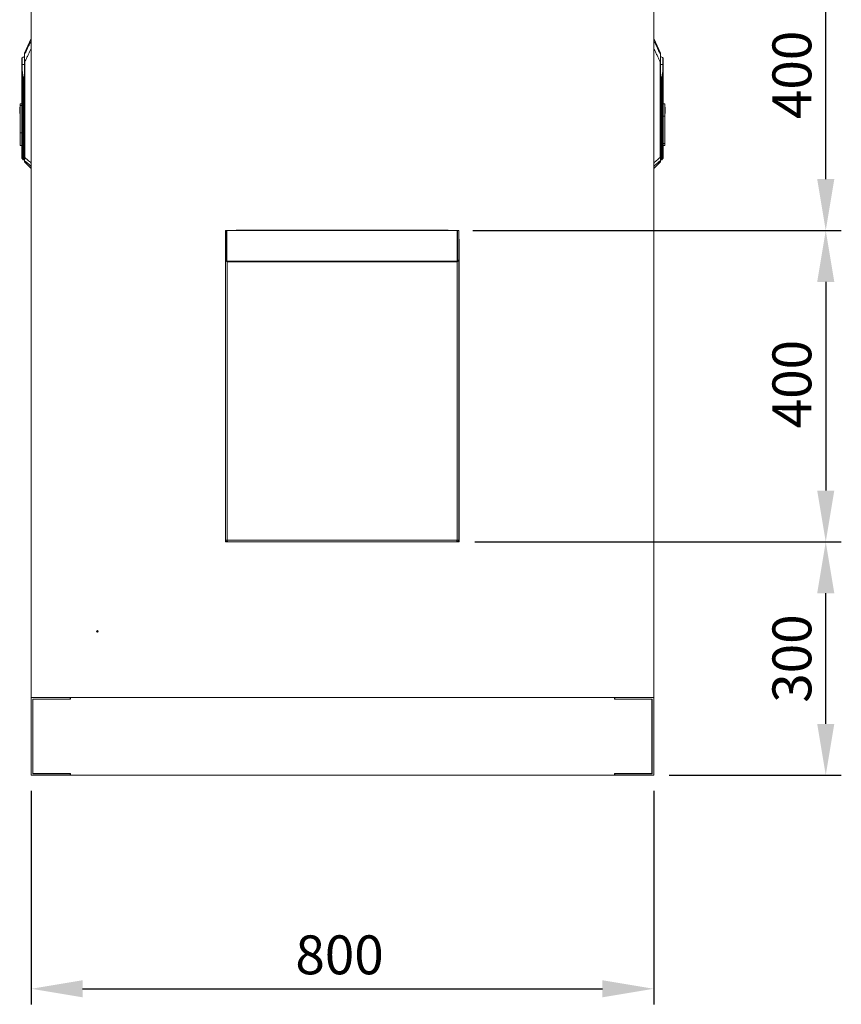
# Model space of a CAD drawing. Units: millimetres. Extents: x 63 to 8605, y 73 to 6119.
# Drawn here: x 3028 to 4084, y 1688 to 2953 of the extents above; entities that cross this region are included whole.
import ezdxf

# ---------------------------------------------------------------- set-up
doc = ezdxf.new("R2010")
doc.units = ezdxf.units.MM
doc.header["$LTSCALE"] = 5
doc.header["$PDSIZE"] = -1
doc.layers.add('Dimensions', color=7, linetype='Continuous')
doc.styles.get("Standard").update_dxf_attribs({"font": 'romans.shx', "width": 0.8})
doc.dimstyles.new('SLDDIMSTYLE2', dxfattribs={"dimscale": 10, "dimtxt": 2.5, "dimasz": 3.302, "dimexe": 1, "dimexo": 1, "dimgap": 0.926042, "dimtad": 1, "dimdec": 0, "dimrnd": 1e-09, "dimzin": 12, "dimdsep": 46, "dimtxsty": 'Standard', "dimcen": 2, "dimadec": 0, "dimazin": 3, "dimtfac": 1, "dimtdec": 0, "dimtmove": 0, "dimatfit": 0, "dimfxl": 1, "dimfrac": 2, "dimtolj": 1, "dimtzin": 12, "dimarcsym": 0})

# ---------------------------------------------------------------- blocks, each defined once
blk = doc.blocks.new('*D8')
at = {"layer": 'Defpoints', "color": 0, "transparency": 16777216}
for p in [(3042.6, 1982.3), (3842.6, 1982.3), (3842.6, 1708)]:
    blk.add_point(p, dxfattribs=at)
at = {"layer": 'Dimensions', "color": 0, "lineweight": -2, "transparency": 16777216}
for p, q in [((3042.6, 1962.3), (3042.6, 1688)), ((3842.6, 1962.3), (3842.6, 1688)), ((3108.6, 1708), (3776.6, 1708))]:
    blk.add_line(p, q, dxfattribs=at)
at = {"layer": 'Dimensions', "color": 0, "transparency": 16777216}
for points in [[(3108.6, 1719), (3108.6, 1697), (3042.6, 1708)], [(3776.6, 1719), (3776.6, 1697), (3842.6, 1708)]]:
    blk.add_solid(points, dxfattribs=at)
at = {"layer": 'Dimensions', "color": 0, "transparency": 16777216, "insert": (3438.8, 1776.6), "char_height": 50, "attachment_point": 2}
blk.add_mtext('\\A1;800', dxfattribs=at)
blk = doc.blocks.new('*D10')
at = {"layer": 'Defpoints', "color": 0, "transparency": 16777216}
for p in [(3590.1, 2682.3), (3592.6, 2282.2), (4063.7, 2282.2)]:
    blk.add_point(p, dxfattribs=at)
at = {"layer": 'Dimensions', "color": 0, "lineweight": -2, "transparency": 16777216}
for p, q in [((3610.1, 2682.3), (4083.7, 2682.3)), ((4063.7, 2616.3), (4063.7, 2348.2)), ((3612.6, 2282.2), (4083.7, 2282.2))]:
    blk.add_line(p, q, dxfattribs=at)
at = {"layer": 'Dimensions', "color": 0, "transparency": 16777216}
for points in [[(4052.7, 2616.3), (4074.7, 2616.3), (4063.7, 2682.3)], [(4052.7, 2348.2), (4074.7, 2348.2), (4063.7, 2282.2)]]:
    blk.add_solid(points, dxfattribs=at)
at = {"layer": 'Dimensions', "color": 0, "transparency": 16777216, "insert": (3995.2, 2485), "char_height": 50, "attachment_point": 2, "rotation": 90}
blk.add_mtext('\\A1;400', dxfattribs=at)
blk = doc.blocks.new('*D12')
at = {"layer": 'Defpoints', "color": 0, "transparency": 16777216}
for p in [(3592.6, 2282.2), (4063.7, 2282.2), (3842.6, 1982.3)]:
    blk.add_point(p, dxfattribs=at)
at = {"layer": 'Dimensions', "color": 0, "lineweight": -2, "transparency": 16777216}
for p, q in [((3612.6, 2282.2), (4083.7, 2282.2)), ((4063.7, 2048.4), (4063.7, 2216.2)), ((3862.6, 1982.3), (4083.7, 1982.3))]:
    blk.add_line(p, q, dxfattribs=at)
at = {"layer": 'Dimensions', "color": 0, "transparency": 16777216}
for points in [[(4052.7, 2216.2), (4074.7, 2216.2), (4063.7, 2282.2)], [(4052.7, 2048.4), (4074.7, 2048.4), (4063.7, 1982.3)]]:
    blk.add_solid(points, dxfattribs=at)
at = {"layer": 'Dimensions', "color": 0, "transparency": 16777216, "insert": (4020.2, 2132.3), "char_height": 50, "attachment_point": 5, "rotation": 90}
blk.add_mtext('\\A1;300', dxfattribs=at)
blk = doc.blocks.new('*D13')
at = {"layer": 'Defpoints', "color": 0, "transparency": 16777216}
for p in [(3592.6, 3082.2), (4063.7, 3082.2), (3592.1, 2682.3)]:
    blk.add_point(p, dxfattribs=at)
at = {"layer": 'Dimensions', "color": 0, "lineweight": -2, "transparency": 16777216}
for p, q in [((3612.6, 3082.2), (4083.7, 3082.2)), ((4063.7, 2748.4), (4063.7, 3016.2)), ((3612.1, 2682.3), (4083.7, 2682.3))]:
    blk.add_line(p, q, dxfattribs=at)
at = {"layer": 'Dimensions', "color": 0, "transparency": 16777216}
for points in [[(4052.7, 3016.2), (4074.7, 3016.2), (4063.7, 3082.2)], [(4052.7, 2748.4), (4074.7, 2748.4), (4063.7, 2682.3)]]:
    blk.add_solid(points, dxfattribs=at)
at = {"layer": 'Dimensions', "color": 0, "transparency": 16777216, "insert": (4020.2, 2882.3), "char_height": 50, "attachment_point": 5, "rotation": 90}
blk.add_mtext('\\A1;400', dxfattribs=at)

msp = doc.modelspace()

# ---------------------------------------------------------------- linework, layer by layer
at = {"color": 7, "linetype": 'Continuous', "lineweight": 18}
for p, q in [((3042.6, 3605.3), (3042.6, 2082.3)), ((3842.6, 3605.3), (3842.6, 2082.3)), ((3042.6, 2928.9), (3033.9, 2910.4)), ((3851.3, 2910.4), (3842.6, 2928.9)), ((3030.8, 2895.6), (3030.8, 2904)), ((3033.9, 2776.3), (3033.9, 2898.7)), ((3033.9, 2898.7), (3034.2, 2898.7)), ((3034.2, 2898.7), (3034.2, 2776.3)), ((3851, 2776.3), (3851, 2898.7)), ((3851, 2898.7), (3851.3, 2898.7)), ((3851.3, 2898.7), (3851.3, 2776.3)), ((3854.4, 2904), (3854.4, 2895.6)), ((3030.5, 2895.5), (3030.6, 2895.6)), ((3030.6, 2895.6), (3030.5, 2895.6)), ((3030.5, 2886.4), (3030.5, 2842.9)), ((3030.8, 2784.5), (3030.8, 2886.4)), ((3854.4, 2886.4), (3854.4, 2784.5)), ((3854.6, 2895.6), (3854.7, 2895.5)), ((3854.6, 2895.6), (3854.7, 2895.6)), ((3854.7, 2784.5), (3854.7, 2886.4)), ((3032, 2878.1), (3032.2, 2866.1)), ((3032.6, 2866.1), (3032.4, 2878.1)), ((3852.8, 2878.1), (3852.6, 2866.1)), ((3853, 2866.1), (3853.2, 2878.1)), ((3032.6, 2866.1), (3032.2, 2866.1)), ((3032.2, 2866.1), (3032.2, 2784.5)), ((3032.6, 2866.1), (3032.6, 2866.1)), ((3032.6, 2784.5), (3032.6, 2866.1)), ((3852.6, 2866.1), (3852.6, 2866.1)), ((3853, 2866.1), (3852.6, 2866.1)), ((3852.6, 2866.1), (3852.6, 2784.5)), ((3853, 2784.5), (3853, 2866.1)), ((3027.7, 2840.9), (3028.5, 2840.9)), ((3027.7, 2840.9), (3027.7, 2832.9)), ((3028.5, 2845.3), (3030.5, 2845.3)), ((3028.5, 2845.3), (3028.5, 2842.9)), ((3028.5, 2842.9), (3030.5, 2842.9)), ((3028.5, 2807.9), (3028.5, 2842.9)), ((3030.5, 2807.9), (3030.5, 2842.9)), ((3856.7, 2845.3), (3854.7, 2845.3)), ((3856.7, 2829.3), (3856.7, 2845.3)), ((3857.5, 2840.9), (3856.7, 2840.9)), ((3857.5, 2832.9), (3857.5, 2840.9)), ((3027.7, 2832.9), (3028.5, 2832.9)), ((3854.7, 2829.3), (3856.7, 2829.3)), ((3857.5, 2832.9), (3856.7, 2832.9)), ((3856.7, 2829.3), (3856.7, 2794.2)), ((3030.5, 2807.9), (3028.5, 2807.9)), ((3028.5, 2807.9), (3028.5, 2791.8)), ((3030.5, 2791.8), (3030.5, 2807.9)), ((3028.5, 2791.8), (3030.5, 2791.8)), ((3030.5, 2791.8), (3030.5, 2784.5)), ((3030.8, 2784.5), (3030.5, 2784.5)), ((3032.2, 2784.5), (3030.8, 2784.5)), ((3032.6, 2784.5), (3032.2, 2784.5)), ((3032.6, 2784.5), (3032.6, 2784.5)), ((3852.6, 2784.5), (3853, 2784.5)), ((3852.6, 2784.5), (3852.6, 2784.5)), ((3854.4, 2784.5), (3853, 2784.5)), ((3854.4, 2784.5), (3854.7, 2784.5)), ((3856.7, 2794.2), (3854.7, 2794.2)), ((3854.7, 2791.8), (3856.7, 2791.8)), ((3856.7, 2791.8), (3856.7, 2794.2)), ((3030.8, 2774.8), (3032.2, 2773.3)), ((3032.6, 2773.2), (3033.9, 2773.3)), ((3034.2, 2776.3), (3033.9, 2776.3)), ((3034, 2772.1), (3034, 2770.4)), ((3851, 2776.3), (3851.3, 2776.3)), ((3851.2, 2770.4), (3851.2, 2772.1)), ((3851.3, 2773.3), (3852.6, 2773.2)), ((3853, 2773.3), (3854.4, 2774.8)), ((3034, 2770.4), (3042.6, 2761.9)), ((3842.6, 2761.9), (3851.2, 2770.4)), ((3293.6, 2682.3), (3292.1, 2682.3)), ((3292.1, 2644.4), (3292.1, 2682.3)), ((3293.6, 2644.4), (3293.6, 2682.3)), ((3294.1, 2682.3), (3590.1, 2682.3)), ((3294.1, 2682.3), (3294.1, 2643.1)), ((3578.6, 2682.6), (3306.1, 2682.6)), ((3590.1, 2643.1), (3590.1, 2682.3)), ((3590.6, 2644.4), (3590.6, 2682.3)), ((3590.6, 2682.3), (3592.1, 2682.3)), ((3592.1, 2644.4), (3592.1, 2682.3)), ((3293.6, 2680.8), (3293.9, 2680.8)), ((3293.9, 2680.8), (3294.1, 2680.4)), ((3590.1, 2680.4), (3590.3, 2680.8)), ((3590.3, 2680.8), (3590.6, 2680.8)), ((3292.1, 2668.8), (3292.1, 2668.6)), ((3292.1, 2282.2), (3292.1, 2668.6)), ((3592.6, 2282.2), (3592.6, 2668.6)), ((3293.6, 2644.4), (3292.1, 2644.4)), ((3292.1, 2284.4), (3292.1, 2644.4)), ((3590.6, 2644.4), (3592.1, 2644.4)), ((3592.1, 2644.4), (3592.1, 2284.4)), ((3294.1, 2643.1), (3590.1, 2643.1)), ((3294.1, 2643.1), (3294.1, 2642.4)), ((3294.2, 2284.4), (3294.2, 2642.3)), ((3590, 2642.3), (3294.2, 2642.3)), ((3590, 2642.3), (3590, 2284.4)), ((3590.1, 2643.1), (3590.1, 2642.4)), ((3292.1, 2284.4), (3294.2, 2284.4)), ((3299.1, 2282.2), (3292.1, 2282.2)), ((3294.2, 2284.4), (3590, 2284.4)), ((3294.2, 2284.4), (3294.2, 2283.8)), ((3294.2, 2282.3), (3294.2, 2283.8)), ((3294.2, 2282.3), (3294.9, 2282.3)), ((3589.3, 2282.3), (3294.9, 2282.3)), ((3299.1, 2282.3), (3299.1, 2282.2)), ((3585.1, 2282.2), (3585.1, 2282.3)), ((3592.6, 2282.2), (3585.1, 2282.2)), ((3589.3, 2282.3), (3590, 2282.3)), ((3590, 2284.4), (3592.1, 2284.4)), ((3590, 2283.8), (3590, 2284.4)), ((3590, 2282.3), (3590, 2283.8)), ((3042.6, 1982.3), (3042.6, 2082.3)), ((3092.6, 2082.3), (3042.6, 2082.3)), ((3842.6, 2082.3), (3042.6, 2082.3)), ((3092.6, 2080.3), (3044.6, 2080.3)), ((3044.6, 2080.3), (3044.6, 1984.3)), ((3044.8, 1984.6), (3044.8, 2080.1)), ((3044.8, 2080.1), (3092.8, 2080.1)), ((3077.3, 2080.1), (3077.3, 2080.3)), ((3079.9, 2080.1), (3079.9, 2080.3)), ((3085.3, 2080.1), (3085.3, 2080.3)), ((3087.9, 2080.1), (3087.9, 2080.3)), ((3092.6, 2080.3), (3092.6, 2082.3)), ((3092.8, 2080.1), (3092.8, 2082.3)), ((3792.3, 2082.3), (3092.8, 2082.3)), ((3792.3, 2080.1), (3792.3, 2082.3)), ((3792.3, 2080.1), (3840.3, 2080.1)), ((3842.6, 2082.3), (3792.6, 2082.3)), ((3792.6, 2080.3), (3792.6, 2082.3)), ((3840.6, 2080.3), (3792.6, 2080.3)), ((3797.3, 2080.1), (3797.3, 2080.3)), ((3799.9, 2080.1), (3799.9, 2080.3)), ((3805.3, 2080.1), (3805.3, 2080.3)), ((3807.9, 2080.1), (3807.9, 2080.3)), ((3840.3, 2080.1), (3840.3, 1984.6)), ((3840.6, 1984.3), (3840.6, 2080.3)), ((3842.6, 1982.3), (3842.6, 2082.3)), ((3092.6, 1982.3), (3042.6, 1982.3)), ((3044.6, 1984.3), (3092.6, 1984.3)), ((3044.8, 1984.6), (3092.8, 1984.6)), ((3092.6, 1984.3), (3092.6, 1982.3)), ((3092.8, 1984.6), (3092.8, 1982.3)), ((3792.3, 1982.3), (3092.8, 1982.3)), ((3792.3, 1984.6), (3840.3, 1984.6)), ((3792.3, 1984.6), (3792.3, 1982.3)), ((3792.6, 1984.3), (3840.6, 1984.3)), ((3792.6, 1984.3), (3792.6, 1982.3)), ((3842.6, 1982.3), (3792.6, 1982.3))]:
    msp.add_line(p, q, dxfattribs=at)
at = {"color": 8, "linetype": 'Continuous', "lineweight": 18}
for p, q in [((3851.3, 2908.5), (3851.3, 2910.4)), ((3032.6, 2866.1), (3033.9, 2870)), ((3033.9, 2869.9), (3032.6, 2866.1)), ((3851.3, 2870), (3852.6, 2866.1)), ((3852.6, 2866.1), (3851.3, 2869.9)), ((3030.8, 2774.8), (3030.8, 2784.5)), ((3032.2, 2773.3), (3032.2, 2784.5)), ((3032.6, 2773.2), (3032.6, 2784.5)), ((3032.6, 2773.2), (3032.6, 2784.5)), ((3033.9, 2784.5), (3032.6, 2784.5)), ((3851.3, 2784.5), (3852.6, 2784.5)), ((3852.6, 2784.5), (3852.6, 2773.2)), ((3852.6, 2784.5), (3852.6, 2773.2)), ((3853, 2784.5), (3853, 2773.3)), ((3854.4, 2784.5), (3854.4, 2774.8))]:
    msp.add_line(p, q, dxfattribs=at)
at = {"color": 7, "linetype": 'Continuous', "lineweight": 18, "flags": 128}
for points in [[(3306.1, 2682.6), (3303.7, 2682.4), (3303.5, 2682.3)], [(3581.2, 2682.3), (3581, 2682.4), (3578.6, 2682.6)], [(3592.6, 2668.6), (3592.4, 2671), (3592.1, 2672.3)]]:
    msp.add_lwpolyline(points, dxfattribs=at)
at = {"color": 7, "linetype": 'Continuous', "lineweight": 18}
for radius in [1, 0.5]:
    msp.add_circle((3127.6, 2167.3), radius, dxfattribs=at)
for centre, radius, start, end in [((3034.4, 2910.2), 0.5, 155, 180), ((3850.8, 2910.2), 0.5, 0, 25), ((3031.5, 2903.3), 1, 132.305, 180), ((3038.5, 2895.6), 11.4, 113.9479, 132.305), ((3034.3, 2908.3), 0.428, 152.9394, 179.9087), ((3850.9, 2908.3), 0.428, 0.0913, 27.0606), ((3846.7, 2895.6), 11.4, 47.695, 66.0521), ((3853.7, 2903.3), 1, 0, 47.695), ((3029.4, 2895.6), 1.48, 355.472, 359.8994), ((3029.4, 2895.6), 1.47, 357.7882, 2.2118), ((3031.5, 2886.4), 0.704, 178.2244, 181.7756), ((3031.5, 2884.6), 1.5, 106.0853, 112.5964), ((3853.7, 2884.6), 1.5, 67.4036, 73.9147), ((3855.8, 2895.6), 1.48, 180.1006, 184.528), ((3855.8, 2895.6), 1.47, 177.7882, 182.2118), ((3853.7, 2886.4), 0.704, 358.2244, 1.7756), ((3032.7, 2856.6), 21.5, 90.9421, 91.8856), ((3852.5, 2856.6), 21.5, 88.1144, 89.0579), ((3032.9, 2844.6), 21.5, 90.9421, 91.8856), ((3852.2, 2844.6), 21.5, 88.1144, 89.0579), ((3031.5, 2775.5), 1, 180, 225), ((3032.6, 2773.7), 0.5, 225, 270), ((3032.6, 2773.7), 0.5, 270, 273), ((3034.4, 2772.4), 0.464, 180.2686, 226.8067), ((3850.8, 2772.4), 0.464, 313.1933, 359.7314), ((3852.6, 2773.7), 0.5, 270, 315), ((3852.6, 2773.7), 0.5, 267, 270), ((3853.7, 2775.5), 1, 315, 0), ((3034.4, 2770.8), 0.5, 180, 225), ((3850.8, 2770.8), 0.5, 315, 0)]:
    msp.add_arc(centre, radius, start, end, dxfattribs=at)
at = {"color": 8, "linetype": 'Continuous', "lineweight": 18}
for points, knots in [([(3042.6, 2926.6), (3041.6, 2924.6), (3040, 2921.2), (3037.8, 2916.5), (3035.9, 2912.5), (3034.6, 2909.8), (3033.9, 2908.5)], [0, 0, 0, 0, 0.333363, 0.555421, 0.777596, 1, 1, 1, 1]), ([(3842.6, 2926.6), (3843.6, 2924.5), (3844.9, 2921.8), (3846.5, 2918.4), (3847.5, 2916.5), (3848.4, 2914.5), (3849.7, 2911.8), (3850.6, 2909.8), (3851.3, 2908.5)], [0, 0, 0, 0, 0.34891, 0.450998, 0.559769, 0.671614, 0.780685, 1, 1, 1, 1]), ([(3034.2, 2898.7), (3035.1, 2900.8), (3036.7, 2904.2), (3039, 2908.9), (3040.8, 2912.7), (3042, 2915.2), (3042.6, 2916.4)], [0, 0, 0, 0, 0.347474, 0.572314, 0.797155, 1, 1, 1, 1]), ([(3842.6, 2916.4), (3843.5, 2914.5), (3845.1, 2911.3), (3847.3, 2906.7), (3849.2, 2902.7), (3850.4, 2900.1), (3851, 2898.7)], [0, 0, 0, 0, 0.32548, 0.550322, 0.775164, 1, 1, 1, 1]), ([(3030.8, 2895.6), (3031.4, 2895.6), (3032.4, 2895.6), (3033.5, 2895.6), (3033.9, 2895.6)], [0, 0, 0, 0, 0.620535, 1, 1, 1, 1]), ([(3030.8, 2895.5), (3031.5, 2895.5), (3032.4, 2895.5), (3033.6, 2895.5), (3033.9, 2895.6)], [0, 0, 0, 0, 0.692505, 1, 1, 1, 1]), ([(3851.3, 2895.6), (3851.7, 2895.6), (3852.8, 2895.6), (3853.8, 2895.6), (3854.4, 2895.6)], [0, 0, 0, 0, 0.379465, 1, 1, 1, 1]), ([(3854.4, 2895.5), (3853.8, 2895.5), (3852.8, 2895.5), (3851.7, 2895.5), (3851.3, 2895.6)], [0, 0, 0, 0, 0.619704, 1, 1, 1, 1]), ([(3033.9, 2881.1), (3033.8, 2880.5), (3033.6, 2879.4), (3032.8, 2878.6), (3032.4, 2878.2)], [0, 0, 0, 0, 0.491993, 1, 1, 1, 1]), ([(3032.4, 2878.1), (3032.8, 2878.6), (3033.6, 2879.3), (3033.8, 2880.4), (3033.9, 2880.9)], [0, 0, 0, 0, 0.580493, 1, 1, 1, 1]), ([(3851.3, 2881.4), (3851.4, 2880.9), (3851.5, 2880), (3852, 2878.9), (3852.6, 2878.4), (3852.8, 2878.2)], [0, 0, 0, 0, 0.392815, 0.696877, 1, 1, 1, 1]), ([(3851.3, 2880.8), (3851.4, 2880.3), (3851.6, 2879.3), (3852.4, 2878.5), (3852.8, 2878.1)], [0, 0, 0, 0, 0.450302, 1, 1, 1, 1]), ([(3034, 2772.1), (3035.7, 2770.7), (3038.5, 2768.3), (3041.4, 2765.8), (3042.6, 2764.8)], [0, 0, 0, 0, 0.566054, 1, 1, 1, 1]), ([(3042.6, 2769), (3041, 2770.4), (3038.2, 2772.8), (3035.4, 2775.2), (3034.2, 2776.3)], [0, 0, 0, 0, 0.550331, 1, 1, 1, 1]), ([(3842.6, 2769), (3844.2, 2770.4), (3847.1, 2772.9), (3849.9, 2775.3), (3851, 2776.3)], [0, 0, 0, 0, 0.579305, 1, 1, 1, 1]), ([(3842.6, 2764.8), (3844.2, 2766.1), (3847, 2768.6), (3849.9, 2771), (3851.2, 2772.1)], [0, 0, 0, 0, 0.555197, 1, 1, 1, 1])]:
    msp.add_open_spline(points, degree=3, knots=knots, dxfattribs=at)
at = {"color": 7, "linetype": 'Continuous', "lineweight": 18}
for points, knots in [([(3033.9, 2908.3), (3033.9, 2908.9), (3033.9, 2910), (3033.9, 2910.1), (3033.9, 2910.1)], [0, 0, 0, 0, 0.555403, 1, 1, 1, 1]), ([(3851.3, 2910.1), (3851.3, 2910.1), (3851.3, 2910.3), (3851.3, 2909.7), (3851.3, 2908.7), (3851.3, 2908.3)], [0, 0, 0, 0, 0.121105, 0.564586, 1, 1, 1, 1]), ([(3030.5, 2903.3), (3030.5, 2903.2), (3030.5, 2903), (3030.5, 2901.9), (3030.5, 2900.1), (3030.5, 2898), (3030.5, 2896.3), (3030.5, 2895.6)], [0, 0, 0, 0, 0.210205, 0.409623, 0.590448, 0.819175, 1, 1, 1, 1]), ([(3033.9, 2908.5), (3033.9, 2908.2), (3034, 2907.8), (3034, 2906.3), (3034, 2904.1), (3034.1, 2901.4), (3034.1, 2899.6), (3034.2, 2898.7)], [0, 0, 0, 0, 0.129909, 0.258032, 0.509324, 0.754581, 1, 1, 1, 1]), ([(3033.9, 2898.7), (3033.9, 2899.7), (3033.9, 2901.7), (3033.9, 2904.2), (3033.9, 2906.1), (3033.9, 2907.5), (3033.9, 2908), (3033.9, 2908.3)], [0, 0, 0, 0, 0.280603, 0.562105, 0.70827, 0.85331, 1, 1, 1, 1]), ([(3851, 2898.7), (3851.1, 2899.4), (3851.1, 2900.6), (3851.1, 2902.4), (3851.2, 2904.1), (3851.2, 2905.5), (3851.2, 2906.5), (3851.2, 2907.2), (3851.2, 2907.9), (3851.2, 2908.3), (3851.3, 2908.5)], [0, 0, 0, 0, 0.175531, 0.340432, 0.499793, 0.633745, 0.749627, 0.814609, 0.874912, 1, 1, 1, 1]), ([(3851.3, 2908.3), (3851.3, 2907.9), (3851.3, 2907.2), (3851.3, 2905.4), (3851.3, 2903.3), (3851.3, 2901.1), (3851.3, 2899.5), (3851.3, 2898.7)], [0, 0, 0, 0, 0.18373, 0.365283, 0.555908, 0.778397, 1, 1, 1, 1]), ([(3854.7, 2895.6), (3854.7, 2896.3), (3854.7, 2898), (3854.7, 2900.1), (3854.7, 2901.9), (3854.7, 2903), (3854.7, 2903.2), (3854.7, 2903.3)], [0, 0, 0, 0, 0.180825, 0.409552, 0.590377, 0.789795, 1, 1, 1, 1]), ([(3030.5, 2895.6), (3030.5, 2895.6), (3030.5, 2895.6), (3030.5, 2895.5), (3030.5, 2895.5)], [0, 0, 0, 0, 0.56, 1, 1, 1, 1]), ([(3030.5, 2895.5), (3030.5, 2894.5), (3030.5, 2892.8), (3030.5, 2890.4), (3030.5, 2888.4), (3030.5, 2887.1), (3030.5, 2886.4)], [0, 0, 0, 0, 0.339997, 0.560007, 0.780005, 1, 1, 1, 1]), ([(3030.8, 2895.5), (3030.8, 2895.5), (3030.7, 2895.5), (3030.6, 2895.5), (3030.5, 2895.5), (3030.5, 2895.5), (3030.5, 2895.5)], [0, 0, 0, 0, 0.248771, 0.498834, 0.748083, 1, 1, 1, 1]), ([(3030.5, 2886.4), (3030.5, 2886.4), (3030.5, 2886.4), (3030.6, 2886.4), (3030.7, 2886.4), (3030.7, 2886.5), (3030.8, 2886.5)], [0, 0, 0, 0, 0.240619, 0.490535, 0.74532, 1, 1, 1, 1]), ([(3030.8, 2886.4), (3030.7, 2886.4), (3030.6, 2886.4), (3030.5, 2886.4), (3030.5, 2886.4), (3030.5, 2886.4)], [0, 0, 0, 0, 0.419715, 0.689995, 1, 1, 1, 1]), ([(3030.6, 2895.6), (3030.6, 2895.6), (3030.7, 2895.6), (3030.8, 2895.6), (3030.8, 2895.6)], [0, 0, 0, 0, 0.501319, 1, 1, 1, 1]), ([(3030.8, 2895.6), (3030.8, 2895.6), (3030.8, 2895.6), (3030.8, 2895.6), (3030.8, 2895.6)], [0, 0, 0, 0, 0.56, 1, 1, 1, 1]), ([(3031.1, 2886.1), (3031.1, 2887.1), (3031, 2888.9), (3030.9, 2891.4), (3030.8, 2893.4), (3030.8, 2894.8), (3030.8, 2895.5)], [0, 0, 0, 0, 0.339988, 0.560044, 0.78004, 1, 1, 1, 1]), ([(3030.8, 2895.5), (3030.8, 2895.5), (3030.8, 2895.5), (3030.8, 2895.5), (3030.8, 2895.5)], [0, 0, 0, 0, 0.559813, 1, 1, 1, 1]), ([(3030.8, 2886.5), (3030.8, 2886.5), (3030.8, 2886.5), (3030.9, 2886.4), (3030.9, 2886.4), (3031, 2886.3), (3031.1, 2886.1), (3031.1, 2886.1)], [0, 0, 0, 0, 0.095825, 0.176892, 0.314317, 0.555569, 1, 1, 1, 1]), ([(3030.8, 2886.4), (3030.8, 2886.4), (3030.8, 2886.4), (3030.8, 2886.4), (3030.9, 2886.3), (3030.9, 2886.2), (3030.9, 2886.1), (3031, 2886)], [0, 0, 0, 0, 0.062129, 0.124667, 0.249381, 0.499528, 1, 1, 1, 1]), ([(3031, 2886), (3031.2, 2884.5), (3031.6, 2881.9), (3031.9, 2879.3), (3032, 2878.1)], [0, 0, 0, 0, 0.559991, 1, 1, 1, 1]), ([(3032.4, 2878.2), (3032.2, 2879.6), (3031.8, 2882.3), (3031.3, 2884.9), (3031.1, 2886.1)], [0, 0, 0, 0, 0.558304, 1, 1, 1, 1]), ([(3852.8, 2878.2), (3853, 2879.5), (3853.3, 2882.1), (3853.8, 2884.7), (3854.1, 2886.1)], [0, 0, 0, 0, 0.498382, 1, 1, 1, 1]), ([(3853.2, 2878.1), (3853.3, 2879.6), (3853.6, 2882.2), (3854.1, 2884.8), (3854.2, 2886)], [0, 0, 0, 0, 0.559929, 1, 1, 1, 1]), ([(3854.4, 2895.5), (3854.4, 2894.5), (3854.3, 2892.7), (3854.3, 2890.2), (3854.2, 2888.1), (3854.1, 2886.7), (3854.1, 2886.1)], [0, 0, 0, 0, 0.339944, 0.55998, 0.780041, 1, 1, 1, 1]), ([(3854.1, 2886.1), (3854.1, 2886.1), (3854.2, 2886.3), (3854.3, 2886.4), (3854.3, 2886.4), (3854.4, 2886.5), (3854.4, 2886.5), (3854.4, 2886.5)], [0, 0, 0, 0, 0.443814, 0.684107, 0.822111, 0.903651, 1, 1, 1, 1]), ([(3854.2, 2886), (3854.3, 2886.1), (3854.3, 2886.2), (3854.3, 2886.3), (3854.4, 2886.4), (3854.4, 2886.4), (3854.4, 2886.4), (3854.4, 2886.4)], [0, 0, 0, 0, 0.499807, 0.74909, 0.874511, 0.937505, 1, 1, 1, 1]), ([(3854.4, 2895.6), (3854.4, 2895.6), (3854.4, 2895.6), (3854.4, 2895.6), (3854.4, 2895.6)], [0, 0, 0, 0, 0.56, 1, 1, 1, 1]), ([(3854.4, 2895.6), (3854.4, 2895.6), (3854.5, 2895.6), (3854.6, 2895.6), (3854.6, 2895.6)], [0, 0, 0, 0, 0.498683, 1, 1, 1, 1]), ([(3854.7, 2895.5), (3854.7, 2895.5), (3854.7, 2895.5), (3854.6, 2895.5), (3854.5, 2895.5), (3854.4, 2895.5), (3854.4, 2895.5)], [0, 0, 0, 0, 0.251919, 0.501165, 0.751229, 1, 1, 1, 1]), ([(3854.4, 2895.5), (3854.4, 2895.5), (3854.4, 2895.5), (3854.4, 2895.5), (3854.4, 2895.5)], [0, 0, 0, 0, 0.560187, 1, 1, 1, 1]), ([(3854.4, 2886.5), (3854.4, 2886.5), (3854.5, 2886.4), (3854.6, 2886.4), (3854.7, 2886.4), (3854.7, 2886.4), (3854.7, 2886.4)], [0, 0, 0, 0, 0.25468, 0.509465, 0.759381, 1, 1, 1, 1]), ([(3854.7, 2886.4), (3854.7, 2886.4), (3854.7, 2886.4), (3854.6, 2886.4), (3854.5, 2886.4), (3854.4, 2886.4)], [0, 0, 0, 0, 0.310007, 0.580288, 1, 1, 1, 1]), ([(3854.7, 2895.5), (3854.7, 2895.5), (3854.7, 2895.6), (3854.7, 2895.6), (3854.7, 2895.6)], [0, 0, 0, 0, 0.56, 1, 1, 1, 1]), ([(3854.7, 2886.4), (3854.7, 2887.4), (3854.7, 2889.1), (3854.7, 2891.5), (3854.7, 2893.5), (3854.7, 2894.9), (3854.7, 2895.5)], [0, 0, 0, 0, 0.339991, 0.559997, 0.780003, 1, 1, 1, 1]), ([(3032, 2878.1), (3032.1, 2878.1), (3032.2, 2878.1), (3032.3, 2878.1), (3032.4, 2878.2)], [0, 0, 0, 0, 0.56, 1, 1, 1, 1]), ([(3032.4, 2878.2), (3032.4, 2878.1), (3032.4, 2878.1), (3032.4, 2878.1), (3032.4, 2878.1)], [0, 0, 0, 0, 0.56, 1, 1, 1, 1]), ([(3852.8, 2878.1), (3852.8, 2878.1), (3852.8, 2878.1), (3852.8, 2878.1), (3852.8, 2878.2)], [0, 0, 0, 0, 0.56, 1, 1, 1, 1]), ([(3852.8, 2878.2), (3852.9, 2878.1), (3853, 2878.1), (3853.1, 2878.1), (3853.2, 2878.1)], [0, 0, 0, 0, 0.56, 1, 1, 1, 1]), ([(3030.5, 2784.5), (3030.5, 2783.9), (3030.5, 2782.8), (3030.5, 2780.9), (3030.5, 2778.9), (3030.5, 2777.2), (3030.5, 2775.8), (3030.5, 2775.6), (3030.5, 2775.5)], [0, 0, 0, 0, 0.115644, 0.251721, 0.410153, 0.590794, 0.790009, 1, 1, 1, 1]), ([(3854.7, 2775.5), (3854.7, 2775.6), (3854.7, 2775.8), (3854.7, 2777.2), (3854.7, 2778.9), (3854.7, 2780.9), (3854.7, 2782.8), (3854.7, 2783.9), (3854.7, 2784.5)], [0, 0, 0, 0, 0.209991, 0.409206, 0.589847, 0.748279, 0.884356, 1, 1, 1, 1]), ([(3033.9, 2772.4), (3033.9, 2772.6), (3033.9, 2773), (3033.9, 2774.4), (3033.9, 2775.6), (3033.9, 2776.3)], [0, 0, 0, 0, 0.279479, 0.558688, 1, 1, 1, 1]), ([(3033.9, 2770.8), (3033.9, 2770.9), (3033.9, 2771), (3033.9, 2772), (3033.9, 2772.4)], [0, 0, 0, 0, 0.562687, 1, 1, 1, 1]), ([(3034.2, 2776.3), (3034.1, 2775.9), (3034.1, 2775), (3034.1, 2773.8), (3034, 2772.7), (3034, 2772.3), (3034, 2772.1)], [0, 0, 0, 0, 0.245632, 0.495017, 0.747034, 1, 1, 1, 1]), ([(3851.2, 2772.1), (3851.2, 2772.3), (3851.2, 2772.7), (3851.1, 2773.8), (3851.1, 2775), (3851.1, 2775.9), (3851, 2776.3)], [0, 0, 0, 0, 0.253825, 0.505401, 0.754513, 1, 1, 1, 1]), ([(3851.3, 2776.3), (3851.3, 2775.9), (3851.3, 2774.9), (3851.3, 2773.8), (3851.3, 2772.9), (3851.3, 2772.6), (3851.3, 2772.4)], [0, 0, 0, 0, 0.28093, 0.560979, 0.779372, 1, 1, 1, 1]), ([(3851.3, 2772.4), (3851.3, 2771.9), (3851.3, 2771), (3851.3, 2770.9), (3851.3, 2770.8)], [0, 0, 0, 0, 0.557221, 1, 1, 1, 1]), ([(3292.1, 2284.4), (3292.1, 2284.2), (3292.2, 2283.7), (3292.6, 2283), (3293.1, 2282.6), (3293.7, 2282.4), (3294.1, 2282.3), (3294.2, 2282.3)], [0, 0, 0, 0, 0.228734, 0.448358, 0.667979, 0.8876, 1, 1, 1, 1]), ([(3293.6, 2284.4), (3293.6, 2284.4), (3293.6, 2284.2), (3293.8, 2284), (3294, 2283.9), (3294.1, 2283.8), (3294.2, 2283.8)], [0, 0, 0, 0, 0.259115, 0.527931, 0.796784, 1, 1, 1, 1]), ([(3294.9, 2282.3), (3294.9, 2282.4), (3294.8, 2282.4), (3294.6, 2282.8), (3294.4, 2283.4), (3294.3, 2283.9), (3294.2, 2284.3), (3294.2, 2284.4)], [0, 0, 0, 0, 0.228734, 0.448358, 0.667979, 0.8876, 1, 1, 1, 1]), ([(3590, 2284.4), (3589.9, 2284.2), (3589.8, 2283.7), (3589.7, 2283), (3589.5, 2282.6), (3589.4, 2282.4), (3589.3, 2282.3), (3589.3, 2282.3)], [0, 0, 0, 0, 0.228734, 0.448358, 0.667979, 0.8876, 1, 1, 1, 1]), ([(3590, 2283.8), (3590.1, 2283.8), (3590.3, 2283.9), (3590.5, 2284), (3590.6, 2284.2), (3590.6, 2284.4), (3590.6, 2284.4)], [0, 0, 0, 0, 0.259115, 0.527931, 0.796784, 1, 1, 1, 1]), ([(3590, 2282.3), (3590.3, 2282.4), (3590.7, 2282.4), (3591.4, 2282.8), (3591.9, 2283.4), (3592.1, 2283.9), (3592.1, 2284.3), (3592.1, 2284.4)], [0, 0, 0, 0, 0.228734, 0.448358, 0.667979, 0.8876, 1, 1, 1, 1])]:
    msp.add_open_spline(points, degree=3, knots=knots, dxfattribs=at)
for points in [[(3294.2, 2642.3), (3293.9, 2642.5), (3293.4, 2642.9), (3292.7, 2643.4), (3292.2, 2643.9), (3292.1, 2644.3), (3292.1, 2644.4)], [(3294.2, 2642.3), (3294, 2642.7), (3293.7, 2643.4), (3293.6, 2644.1), (3293.6, 2644.4)], [(3592.1, 2644.4), (3592.1, 2644.3), (3592, 2643.9), (3591.5, 2643.4), (3590.8, 2642.9), (3590.3, 2642.5), (3590, 2642.3)], [(3590.6, 2644.4), (3590.6, 2644.1), (3590.5, 2643.4), (3590.2, 2642.7), (3590, 2642.3)]]:
    msp.add_open_spline(points, degree=3, dxfattribs=at)

# ---------------------------------------------------------------- dimensions: what is measured, and where the dimension line sits
at = {"layer": 'Dimensions'}
for base, p1, p2, picture, middle in [((4063.7, 3082.2), (3592.1, 2682.3), (3592.6, 3082.2), '*D13', (4020.2, 2882.3)), ((4063.7, 2282.2), (3842.6, 1982.3), (3592.6, 2282.2), '*D12', (4020.2, 2132.3))]:
    dim = msp.add_linear_dim(base=base, p1=p1, p2=p2, angle=90, dimstyle='SLDDIMSTYLE2', override={"dimscale": 20}, dxfattribs=at)
    dim.commit()
    dim.dimension.update_dxf_attribs({"geometry": picture, "text_midpoint": middle})
dim = msp.add_linear_dim(base=(4063.7, 2282.2), p1=(3590.1, 2682.3), p2=(3592.6, 2282.2), angle=90, dimstyle='SLDDIMSTYLE2', override={"dimscale": 20}, dxfattribs=at)
dim.commit()
dim.dimension.update_dxf_attribs({"geometry": '*D10', "text_midpoint": (4063.7, 2485), "dimtype": 160})
dim = msp.add_linear_dim(base=(3842.6, 1708), p1=(3042.6, 1982.3), p2=(3842.6, 1982.3), dimstyle='SLDDIMSTYLE2', override={"dimscale": 20}, dxfattribs=at)
dim.commit()
dim.dimension.update_dxf_attribs({"geometry": '*D8', "text_midpoint": (3438.8, 1708), "dimtype": 160})

doc.saveas('drawing.dxf')
